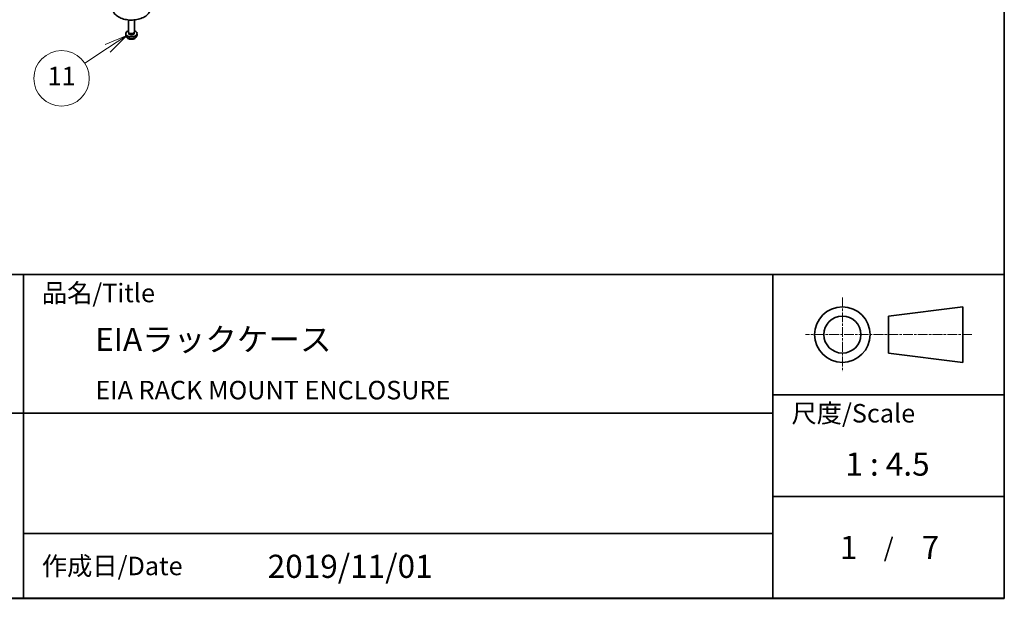
# Model space of a CAD drawing. Units: millimetres. Extents: x 65 to 9118, y 36 to 1441.
# Drawn here: x 1346 to 1825, y 36 to 317 of the extents above; entities that cross this region are included whole.
import ezdxf

# ---------------------------------------------------------------- set-up
doc = ezdxf.new("R2010")
doc.units = ezdxf.units.MM
doc.header["$LTSCALE"] = 4.5
doc.linetypes.add('CHAIN', pattern=[0.3543, 0.2362, -0.0295, 0.0591, -0.0295])
for name, color, linetype, lineweight in [('Border (ISO)', 7, 'Continuous', 35), ('Symbol (TK)', 100, 'Continuous', 18), ('Title (ISO)', 7, 'Continuous', 35), ('Visible (ISO)', 7, 'Continuous', 35), ('Visible Narrow (ISO)', 7, 'Continuous', 25)]:
    doc.layers.add(name, color=color, linetype=linetype, lineweight=lineweight)
doc.styles.add('Note Text (TK)', font='txt')
doc.styles.add('Note Text (TK2)', font='txt')
doc.styles.add('文字スタイル67', font='arial.ttf')

# ---------------------------------------------------------------- blocks, each defined once
blk = doc.blocks.new('図面枠 tk図枠')
at = {"layer": 'Border (ISO)'}
for p in [(405.5, 289), (14.5, 8)]:
    blk.add_line(p, (405.5, 8), dxfattribs=at)
blk = doc.blocks.new('表題欄 tk表題欄')
at = {"layer": 'Title (ISO)'}
for p, q in [((74.71, 244.05), (255.71, 244.05)), ((149.71, 244.05), (149.71, 209.05)), ((230.71, 244.05), (230.71, 209.05)), ((255.71, 244.05), (255.71, 209.05)), ((243.21, 239.55), (251.21, 240.55)), ((251.21, 234.55), (251.21, 240.55)), ((243.21, 239.55), (243.21, 235.55)), ((243.21, 235.55), (251.21, 234.55)), ((230.71, 231.05), (255.71, 231.05)), ((74.71, 229.05), (230.71, 229.05)), ((230.71, 220.05), (255.71, 220.05)), ((149.71, 216.05), (230.71, 216.05)), ((255.71, 209.05), (74.71, 209.05))]:
    blk.add_line(p, q, dxfattribs=at)
at = {"layer": 'Title (ISO)', "color": 4, "linetype": 'CHAIN', "lineweight": 18}
for p, q in [((238.21, 241.55), (238.21, 233.55)), ((252.21, 237.55), (234.21, 237.55))]:
    blk.add_line(p, q, dxfattribs=at)
at = {"layer": 'Title (ISO)'}
for radius in [3, 2]:
    blk.add_circle((238.21, 237.55), radius, dxfattribs=at)
at = {"layer": 'Title (ISO)', "color": 1, "char_height": 2, "attachment_point": 4, "line_spacing_factor": 1.5, "style": 'Note Text (TK)'}
for s, insert in [('\\fＭＳ Ｐゴシック|b0|i0;\\H2.0000;品名/Title', (151.71, 242.05)), ('\\fＭＳ Ｐゴシック|b0|i0;\\H2.0000;尺度/Scale', (232.71, 229.05)), ('\\fＭＳ Ｐゴシック|b0|i0;\\H2.0000;作成日/Date', (151.71, 212.55))]:
    blk.add_mtext(s, dxfattribs=dict(at, insert=insert))
at = {"layer": 'Title (ISO)', "color": 7, "insert": (243.21, 214.55), "char_height": 2, "attachment_point": 5, "line_spacing_factor": 1.5, "style": 'Note Text (TK)'}
blk.add_mtext('\\fＭＳ Ｐゴシック|b0|i0;\\H2.0000;/', dxfattribs=at)
at = {"layer": 'Title (ISO)', "color": 7}
for tag, p, height, style in [('<品名>_001', (157.47, 235.78), 2.5, 'Note Text (TK)'), ('<Title>_001', (157.49, 230.55), 2, '文字スタイル67'), ('<尺度>_001', (238.54, 222.31), 2.5, 'Note Text (TK)'), ('<ページ_No.>_001', (237.95, 213.3), 2.5, 'Note Text (TK)'), ('<総ページ数>_001', (246.79, 213.3), 2.5, 'Note Text (TK)'), ('作成日_001', (175.87, 211.28), 2.5, 'Note Text (TK)')]:
    blk.add_attdef(tag, p, '', height=height, dxfattribs=dict(at, style=style))
blk = doc.blocks.new('バルーン9')
at = {"layer": 'Symbol (TK)', "color": 100}
for p, q in [((310.69, 68.81), (308.33, 67.86)), ((308.6, 67.44), (310.69, 68.81)), ((308.88, 67.03), (310.69, 68.81)), ((308.6, 67.44), (306.14, 65.83))]:
    blk.add_line(p, q, dxfattribs=at)
at = {"layer": 'Symbol (TK)'}
blk.add_circle((303.63, 64.19), 3, dxfattribs=at)
at = {"layer": 'Symbol (TK)', "color": 7, "insert": (303.63, 64.18), "char_height": 2, "attachment_point": 5, "line_spacing_factor": 0.25, "style": 'Note Text (TK2)'}
blk.add_mtext('11', dxfattribs=at)

msp = doc.modelspace()

# ---------------------------------------------------------------- linework, layer by layer
at = {"layer": 'Visible (ISO)'}
for p, q in [((1398.8235, 311.4758), (1398.8235, 317.2746)), ((1401.8235, 311.4758), (1401.8235, 317.2746)), ((1397.6152, 309.7555), (1397.5289, 310.5593)), ((1399.0636, 310.9506), (1398.9202, 311.1698)), ((1398.9768, 310.6593), (1398.9768, 311.0834)), ((1401.5834, 310.9506), (1401.7268, 311.1698)), ((1401.6703, 310.6593), (1401.6703, 311.0834)), ((1403.0319, 309.7555), (1403.1181, 310.5593))]:
    msp.add_line(p, q, dxfattribs=at)
for centre, major_axis, start_param, end_param in [((1400.3235, 310.6593), (-2.8, 0), 5.27774241, 10.43022086), ((1400.3235, 311.4758), (-1.5, 0), 0, 3.14159265), ((1400.3235, 310.6593), (-1.3468, 0), 0, 3.14159265), ((1400.3235, 311.2253), (-1.3468, 0), 0.36108988, 2.78050277)]:
    msp.add_ellipse(centre, major_axis=major_axis, ratio=0.57735027, start_param=start_param, end_param=end_param, dxfattribs=at)
for points, knots in [([(1391.2479, 322.1506), (1391.3654, 321.5792), (1391.6152, 321.0342), (1392.3632, 319.981), (1392.8895, 319.4854), (1394.1832, 318.5945), (1394.9695, 318.2114), (1396.6924, 317.6194), (1397.6299, 317.4117), (1399.5549, 317.1876), (1400.5415, 317.1698), (1402.4755, 317.3228), (1403.4224, 317.4933), (1405.194, 318.0141), (1406.0175, 318.3652), (1407.4556, 319.2344), (1408.0714, 319.753), (1408.9642, 320.893), (1409.2662, 321.5043), (1409.3991, 322.1506)], [2.47432014, 2.47432014, 2.47432014, 2.47432014, 2.74537127, 2.74537127, 3.05388148, 3.05388148, 3.39013302, 3.39013302, 3.72801906, 3.72801906, 4.06313375, 4.06313375, 4.39796654, 4.39796654, 4.73524601, 4.73524601, 5.0731135, 5.0731135, 5.37966149, 5.37966149, 5.37966149, 5.37966149]), ([(1397.6152, 309.7555), (1397.6363, 309.5586), (1397.6922, 309.3692), (1397.8602, 309.0101), (1397.9774, 308.8458), (1398.2714, 308.5294), (1398.4555, 308.3915), (1398.8936, 308.1378), (1399.1541, 308.0388), (1399.709, 307.8987), (1400.0048, 307.8632), (1400.594, 307.8597), (1400.8871, 307.8911), (1401.4602, 308.0261), (1401.7404, 308.1296), (1402.2502, 308.4261), (1402.4853, 308.6136), (1402.8154, 309.0553), (1402.9295, 309.2767), (1403.0097, 309.6), (1403.0235, 309.6772), (1403.0319, 309.7555)], [3.98889417, 3.98889417, 3.98889417, 3.98889417, 4.19081831, 4.19081831, 4.41931042, 4.41931042, 4.71097006, 4.71097006, 5.0857168, 5.0857168, 5.48756651, 5.48756651, 5.88520181, 5.88520181, 6.28689015, 6.28689015, 6.66118616, 6.66118616, 6.92639654, 6.92639654, 7.00668012, 7.00668012, 7.00668012, 7.00668012])]:
    msp.add_open_spline(points, degree=3, knots=knots, dxfattribs=at)
at = {"layer": 'Visible Narrow (ISO)'}
msp.add_ellipse((1400.3235, 309.8524), major_axis=(2.7135, 0), ratio=0.57735027, start_param=3.20349601, end_param=6.22128195, dxfattribs=at)

# ---------------------------------------------------------------- block references
at = {"xscale": 4.5, "yscale": 4.5, "zscale": 4.5}
msp.add_blockref('図面枠 tk図枠', (0, 0), dxfattribs=at)
ref = msp.add_blockref('表題欄 tk表題欄', (674.0603, -904.7373), dxfattribs=dict(xscale=4.5, yscale=4.5, zscale=4.5))
ref.add_attrib('<品名>_001', 'EIAラックケース', (1382.6634, 156.2791), dxfattribs={"layer": 'Title (ISO)', "color": 7, "height": 11.25, "style": 'Note Text (TK)'})
ref.add_attrib('<尺度>_001', '1 : 4.5', (1747.4702, 95.657), dxfattribs={"layer": 'Title (ISO)', "color": 7, "height": 11.25, "style": 'Note Text (TK)'})
ref.add_attrib('作成日_001', '2019/11/01', (1466.5781, 45.9332), dxfattribs={"layer": 'Title (ISO)', "color": 7, "height": 11.25, "style": 'Note Text (TK)'})
ref.add_attrib('<Title>_001', 'EIA RACK MOUNT ENCLOSURE', (1382.7555, 132.7469), dxfattribs={"layer": 'Title (ISO)', "color": 7, "height": 9, "style": '文字スタイル67'})
ref.add_attrib('<ページ_No.>_001', '1', (1744.8303, 55.125), dxfattribs={"layer": 'Title (ISO)', "color": 7, "height": 11.25, "style": 'Note Text (TK)'})
ref.add_attrib('<総ページ数>_001', '7', (1784.6271, 55.125), dxfattribs={"layer": 'Title (ISO)', "color": 7, "height": 11.25, "style": 'Note Text (TK)'})
at = {"layer": 'Symbol (TK)', "xscale": 4.5, "yscale": 4.5, "zscale": 4.5}
msp.add_blockref('バルーン9', (0, 0), dxfattribs=at)

doc.saveas('drawing.dxf')
